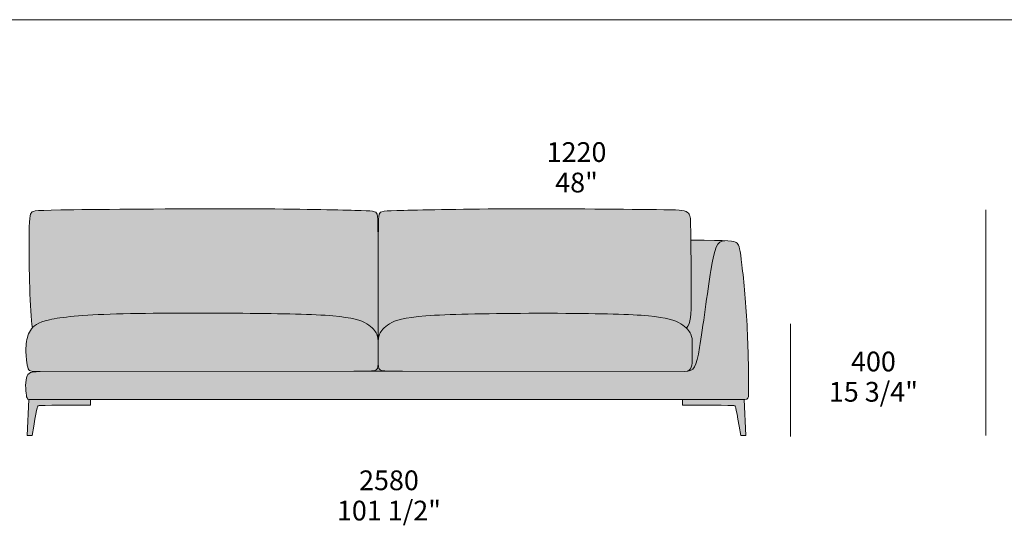
# Model space of a CAD drawing. Units: millimetres. Extents: x 39190 to 88131, y -70530 to 15962.
# Drawn here: x 60281 to 63774, y -23691 to -21898 of the extents above; entities that cross this region are included whole.
import ezdxf

# ---------------------------------------------------------------- set-up
doc = ezdxf.new("R2010")
doc.units = ezdxf.units.MM
doc.header["$LTSCALE"] = 20
for name, color, linetype, lineweight in [('detail dimensions', 7, 'Continuous', 5), ('dimensions', 7, 'Continuous', 5), ('drawing', 7, 'Continuous', 5), ('hatch', 9, 'Continuous', 5), ('product codes', 7, 'Continuous', 5)]:
    doc.layers.add(name, color=color, linetype=linetype, lineweight=lineweight)
doc.styles.add('Arial Normale', font='arial.ttf')

msp = doc.modelspace()

# ---------------------------------------------------------------- hatches: boundary and pattern name
at = {"layer": 'hatch'}
for points in [[(60325.9, -22990.5), (60326.8, -22989.4), (60327.8, -22988.4), (60328.9, -22987.4), (60330, -22986.3), (60331.1, -22985.3), (60332.3, -22984.3), (60333.5, -22983.4), (60334.8, -22982.4), (60336.2, -22981.4), (60337.5, -22980.5), (60339, -22979.5), (60340.5, -22978.6), (60342.1, -22977.7), (60343.7, -22976.8), (60345.4, -22975.9), (60347.2, -22975), (60349, -22974.1), (60350.9, -22973.3), (60352.9, -22972.4), (60354.9, -22971.6), (60359.3, -22969.9), (60364, -22968.3), (60369, -22966.7), (60374.4, -22965.2), (60380.1, -22963.7), (60386.3, -22962.2), (60394.6, -22960.4), (60403.6, -22958.7), (60413.3, -22957), (60423.9, -22955.4), (60447.3, -22952.4), (60474.4, -22949.7), (60505.3, -22947.2), (60540.3, -22945.1), (60624.2, -22941.7), (60841.2, -22938.7), (61260.1, -22942), (61333.2, -22944.7), (61364.5, -22946.4), (61392.3, -22948.5), (61416.4, -22950.9), (61437.4, -22953.7), (61446.7, -22955.2), (61455.3, -22956.8), (61463.3, -22958.4), (61470.7, -22960.1), (61477.5, -22961.9), (61483.7, -22963.8), (61489.5, -22965.7), (61492.2, -22966.7), (61494.9, -22967.7), (61497.4, -22968.7), (61499.8, -22969.8), (61502.1, -22970.8), (61504.3, -22971.9), (61506.5, -22973), (61508.6, -22974), (61510.6, -22975.1), (61512.5, -22976.3), (61514.4, -22977.4), (61516.2, -22978.5), (61518, -22979.7), (61519.7, -22980.8), (61521.3, -22982), (61522.9, -22983.2), (61524.4, -22984.3), (61525.9, -22985.5), (61527.3, -22986.7), (61528.7, -22987.9), (61530, -22989.1), (61531.3, -22990.3), (61532.5, -22991.5), (61533.7, -22992.7), (61534.8, -22993.9), (61535.9, -22995.1), (61537, -22996.3), (61538, -22997.5), (61538.9, -22998.7), (61539.8, -22999.9), (61540.7, -23001.1), (61541.5, -23002.2), (61542.3, -23003.4), (61543.1, -23004.5), (61543.8, -23005.7), (61544.4, -23006.8), (61545.1, -23007.9), (61545.7, -23009), (61546.3, -23010.1), (61546.8, -23011.2), (61547.8, -23013.3), (61548.7, -23015.3), (61549, -23016.3), (61549.4, -23017.2), (61549.7, -23018.2), (61550.1, -23019.1), (61550.4, -23020), (61550.6, -23021), (61550.9, -23021.9), (61551.1, -23022.8), (61551.3, -23023.8), (61551.5, -23024.7), (61551.7, -23025.7), (61551.8, -23026.6), (61552.1, -23028.6), (61552.3, -23030.6), (61552.5, -23032.6), (61552.6, -23034.8), (61552.7, -23037), (61552.8, -23047.4), (61552.3, -22661.6), (61551.8, -22625.4), (61551.1, -22604.1), (61550.9, -22600.6), (61550.6, -22597.6), (61550.4, -22595.1), (61550.1, -22593.1), (61550, -22592.2), (61549.8, -22591.4), (61549.7, -22590.6), (61549.5, -22590), (61549.3, -22589.3), (61549.2, -22588.8), (61549, -22588.2), (61548.8, -22587.7), (61548.6, -22587.2), (61548.4, -22586.7), (61548.2, -22586.2), (61548, -22585.7), (61547.8, -22585.3), (61547.6, -22585), (61547.5, -22584.8), (61547.4, -22584.6), (61547.3, -22584.4), (61547.1, -22584.2), (61547, -22584), (61546.9, -22583.8), (61546.7, -22583.6), (61546.6, -22583.4), (61546.4, -22583.2), (61546.3, -22583), (61546.1, -22582.9), (61545.9, -22582.7), (61545.8, -22582.5), (61545.6, -22582.3), (61545.4, -22582.2), (61545.2, -22582), (61545, -22581.8), (61544.8, -22581.7), (61544.6, -22581.5), (61544.4, -22581.3), (61544.2, -22581.2), (61544, -22581), (61543.7, -22580.9), (61543.5, -22580.7), (61543.3, -22580.6), (61543, -22580.5), (61542.8, -22580.3), (61542.5, -22580.2), (61542.2, -22580.1), (61541.9, -22579.9), (61541.7, -22579.8), (61541.1, -22579.6), (61540.4, -22579.3), (61539.8, -22579.1), (61539.1, -22578.9), (61538.3, -22578.7), (61537.5, -22578.5), (61536.7, -22578.3), (61535.9, -22578.1), (61535, -22577.9), (61533, -22577.6), (61530.9, -22577.3), (61528.6, -22577), (61523.4, -22576.5), (61517.3, -22576.1), (61470.6, -22574.4), (61082, -22568.7), (60392.1, -22573.5), (60366.2, -22574.4), (60348.1, -22575.3), (60341.6, -22575.9), (60338.8, -22576.2), (60336.3, -22576.5), (60334.2, -22576.8), (60332.3, -22577.2), (60331.5, -22577.4), (60330.7, -22577.5), (60329.9, -22577.7), (60329.3, -22577.9), (60328.6, -22578.1), (60328, -22578.3), (60327.5, -22578.5), (60327.3, -22578.6), (60327, -22578.7), (60326.8, -22578.9), (60326.6, -22579), (60326.3, -22579.1), (60326.1, -22579.2), (60325.9, -22579.3), (60325.7, -22579.4), (60325.6, -22579.5), (60325.4, -22579.7), (60325.2, -22579.8), (60325, -22579.9), (60324.9, -22580), (60324.7, -22580.1), (60324.6, -22580.3), (60324.4, -22580.4), (60324.3, -22580.5), (60324.2, -22580.6), (60324, -22580.8), (60323.9, -22580.9), (60323.6, -22581.2), (60323.4, -22581.5), (60322.9, -22582), (60322.7, -22582.3), (60322.5, -22582.6), (60322.2, -22582.9), (60322, -22583.3), (60321.8, -22583.6), (60321.6, -22584), (60321.3, -22584.4), (60321.1, -22584.8), (60320.9, -22585.2), (60320.7, -22585.6), (60320.5, -22586.1), (60320.3, -22586.6), (60320.1, -22587.1), (60319.9, -22587.7), (60319.7, -22588.2), (60319.5, -22588.9), (60319.3, -22589.5), (60318.9, -22590.9), (60318.5, -22592.5), (60318.1, -22594.2), (60317.8, -22596.1), (60317.5, -22598.2), (60316.8, -22603.1), (60316.2, -22608.9), (60315.7, -22615.7), (60314.9, -22633), (60314, -22684.6), (60314.5, -22760.6), (60316.4, -22848.2), (60320.1, -22930.5), (60322.7, -22964.3), (60324.2, -22978.5), (60325, -22984.8)], [(61552.8, -23047.4), (61552.9, -23037), (61553, -23034.8), (61553.1, -23032.6), (61553.3, -23030.6), (61553.5, -23028.6), (61553.7, -23026.6), (61553.9, -23025.7), (61554.1, -23024.7), (61554.3, -23023.8), (61554.5, -23022.8), (61554.7, -23021.9), (61555, -23021), (61555.2, -23020), (61555.5, -23019.1), (61555.8, -23018.2), (61556.2, -23017.2), (61556.5, -23016.3), (61556.9, -23015.3), (61557.8, -23013.3), (61558.8, -23011.2), (61559.3, -23010.1), (61559.9, -23009), (61560.5, -23007.9), (61561.1, -23006.8), (61561.8, -23005.7), (61562.5, -23004.5), (61563.3, -23003.4), (61564.1, -23002.2), (61564.9, -23001.1), (61565.8, -22999.9), (61566.7, -22998.7), (61567.6, -22997.5), (61568.6, -22996.3), (61569.7, -22995.1), (61570.7, -22993.9), (61571.9, -22992.7), (61573, -22991.5), (61574.3, -22990.3), (61575.5, -22989.1), (61576.9, -22987.9), (61578.2, -22986.7), (61579.7, -22985.5), (61581.1, -22984.3), (61582.7, -22983.2), (61584.3, -22982), (61585.9, -22980.8), (61587.6, -22979.7), (61589.4, -22978.5), (61591.2, -22977.4), (61593.1, -22976.3), (61595, -22975.1), (61597, -22974), (61599.1, -22973), (61601.3, -22971.9), (61603.5, -22970.8), (61605.9, -22969.8), (61608.3, -22968.7), (61610.9, -22967.7), (61613.5, -22966.7), (61616.3, -22965.7), (61619.2, -22964.8), (61622.3, -22963.8), (61628.8, -22961.9), (61636, -22960.1), (61643.8, -22958.4), (61652.3, -22956.8), (61661.7, -22955.2), (61671.8, -22953.7), (61694.9, -22950.9), (61721.9, -22948.5), (61788.8, -22944.7), (61872.6, -22942), (62189.5, -22939.2), (62387.1, -22942), (62457.1, -22944.7), (62486.2, -22946.4), (62511.8, -22948.5), (62534.3, -22950.9), (62544.5, -22952.3), (62553.9, -22953.7), (62562.8, -22955.2), (62571, -22956.8), (62578.6, -22958.4), (62585.7, -22960.1), (62592.3, -22961.9), (62598.4, -22963.8), (62604.1, -22965.7), (62606.8, -22966.7), (62609.3, -22967.7), (62611.8, -22968.7), (62614.2, -22969.8), (62616.5, -22970.8), (62618.7, -22971.9), (62620.9, -22973), (62623, -22974), (62625, -22975.1), (62626.9, -22976.3), (62629.9, -22978.1), (62632.8, -22980), (62635.5, -22981.8), (62638.1, -22983.8), (62640.5, -22985.7), (62642.8, -22987.6), (62644.9, -22989.6), (62646.9, -22991.5), (62647.6, -22990.7), (62648.3, -22989.9), (62649, -22989), (62649.6, -22988.1), (62650.2, -22987.3), (62650.9, -22986.4), (62651.4, -22985.4), (62652, -22984.5), (62652.6, -22983.6), (62653.1, -22982.6), (62653.6, -22981.6), (62654.1, -22980.6), (62654.6, -22979.5), (62655.1, -22978.5), (62655.5, -22977.4), (62656, -22976.2), (62656.4, -22975.1), (62656.8, -22973.9), (62657.6, -22971.5), (62658.3, -22969), (62659, -22966.4), (62659.6, -22963.7), (62660.1, -22960.8), (62660.6, -22957.8), (62661.1, -22954.7), (62661.5, -22951.4), (62661.9, -22948), (62662.5, -22940.8), (62663, -22932.9), (62663.4, -22924.3), (62663.9, -22882.7), (62661.6, -22629.8), (62661.2, -22609.6), (62661, -22606), (62660.8, -22603), (62660.6, -22601.6), (62660.4, -22600.3), (62660.3, -22599.1), (62660.1, -22598), (62659.9, -22596.9), (62659.6, -22596), (62659.4, -22595), (62659.1, -22594.1), (62658.8, -22593.2), (62658.5, -22592.4), (62658.1, -22591.6), (62657.8, -22590.8), (62657.4, -22590), (62656.9, -22589.1), (62656.7, -22588.7), (62656.5, -22588.3), (62656.2, -22587.9), (62656, -22587.5), (62655.7, -22587.1), (62655.4, -22586.7), (62655.1, -22586.3), (62654.8, -22586), (62654.5, -22585.6), (62654.2, -22585.2), (62653.8, -22584.8), (62653.5, -22584.4), (62653.1, -22584), (62652.7, -22583.7), (62652.3, -22583.3), (62651.9, -22582.9), (62651.4, -22582.5), (62651, -22582.2), (62650.5, -22581.8), (62650, -22581.5), (62649.4, -22581.1), (62648.9, -22580.8), (62648.3, -22580.4), (62647.8, -22580.1), (62647.1, -22579.8), (62646.5, -22579.4), (62645.9, -22579.1), (62645.2, -22578.8), (62644.5, -22578.5), (62643.8, -22578.2), (62643, -22577.9), (62642.2, -22577.6), (62640.6, -22577.1), (62638.8, -22576.5), (62637, -22576), (62635, -22575.5), (62632.9, -22575.1), (62630.6, -22574.7), (62628.3, -22574.3), (62625.8, -22574), (62623.1, -22573.7), (62620.3, -22573.4), (62614.3, -22573), (62607.6, -22572.7), (62039.5, -22568.7), (61643.5, -22574.4), (61599, -22575.7), (61584.3, -22576.5), (61578.5, -22577), (61575.9, -22577.3), (61573.6, -22577.6), (61571.5, -22577.9), (61569.6, -22578.3), (61568.7, -22578.5), (61567.8, -22578.7), (61567, -22578.9), (61566.3, -22579.1), (61565.6, -22579.3), (61564.9, -22579.6), (61564.2, -22579.8), (61563.6, -22580.1), (61563.3, -22580.2), (61563, -22580.3), (61562.8, -22580.5), (61562.5, -22580.6), (61562.2, -22580.7), (61562, -22580.9), (61561.7, -22581), (61561.5, -22581.2), (61561.3, -22581.3), (61561.1, -22581.5), (61560.8, -22581.7), (61560.6, -22581.8), (61560.4, -22582), (61560.2, -22582.2), (61560, -22582.3), (61559.9, -22582.5), (61559.7, -22582.7), (61559.5, -22582.9), (61559.3, -22583), (61559.2, -22583.2), (61559, -22583.4), (61558.9, -22583.6), (61558.7, -22583.8), (61558.6, -22584), (61558.5, -22584.2), (61558.3, -22584.4), (61558.2, -22584.6), (61558.1, -22584.8), (61557.9, -22585), (61557.8, -22585.3), (61557.6, -22585.7), (61557.4, -22586.2), (61557.2, -22586.7), (61557, -22587.2), (61556.8, -22587.7), (61556.6, -22588.2), (61556.4, -22588.7), (61556.3, -22589.3), (61556.1, -22589.9), (61555.9, -22590.5), (61555.8, -22591.2), (61555.6, -22592), (61555.5, -22592.9), (61555.2, -22594.8), (61555, -22597.1), (61554.7, -22599.9), (61554.5, -22603.2), (61554.1, -22611.6), (61553.3, -22656.3)], [(60353.1, -23145.9), (60339.8, -23146.2), (60336.4, -23146.4), (60334, -23146.6), (60331.6, -23146.9), (60329.3, -23147.2), (60327.2, -23147.5), (60325.3, -23147.8), (60324.4, -23148), (60323.5, -23148.2), (60322.6, -23148.4), (60321.8, -23148.6), (60321, -23148.8), (60320.3, -23149.1), (60319.5, -23149.3), (60318.8, -23149.6), (60318.1, -23149.9), (60317.5, -23150.1), (60316.8, -23150.5), (60316.5, -23150.6), (60316.2, -23150.8), (60315.9, -23151), (60315.6, -23151.1), (60315.3, -23151.3), (60315.1, -23151.5), (60314.8, -23151.7), (60314.5, -23151.9), (60314.2, -23152.1), (60314, -23152.3), (60313.7, -23152.5), (60313.5, -23152.7), (60313.2, -23152.9), (60313, -23153.1), (60312.7, -23153.3), (60312.5, -23153.5), (60312.2, -23153.8), (60312, -23154), (60311.8, -23154.3), (60311.6, -23154.5), (60311.3, -23154.8), (60311.1, -23155), (60310.7, -23155.6), (60310.3, -23156.1), (60309.9, -23156.7), (60309.5, -23157.3), (60309.1, -23158), (60308.7, -23158.6), (60308.4, -23159.3), (60308, -23160), (60307.7, -23160.7), (60307.3, -23161.4), (60307, -23162.2), (60306.7, -23163), (60306.4, -23163.8), (60306.1, -23164.6), (60305.8, -23165.5), (60305.5, -23166.3), (60305, -23168.1), (60304.5, -23170), (60304.1, -23171.9), (60303.7, -23173.9), (60303.3, -23176), (60303, -23178.1), (60302.8, -23180.3), (60302.5, -23182.6), (60302.3, -23184.9), (60302.2, -23187.3), (60302.1, -23189.7), (60302, -23194.7), (60302, -23199.7), (60302.2, -23204.7), (60302.4, -23209.6), (60302.8, -23214.3), (60303.1, -23218.7), (60303.6, -23222.8), (60304, -23226.5), (60304.5, -23229.8), (60305, -23232.7), (60305.3, -23234), (60305.6, -23235.2), (60305.9, -23236.4), (60306.2, -23237.4), (60306.5, -23238.4), (60306.6, -23238.8), (60306.8, -23239.3), (60307, -23239.7), (60307.1, -23240.1), (60307.3, -23240.5), (60307.5, -23240.8), (60307.6, -23241.1), (60307.8, -23241.5), (60308, -23241.8), (60308.1, -23241.9), (60308.2, -23242.1), (60308.3, -23242.2), (60308.4, -23242.4), (60308.5, -23242.5), (60308.6, -23242.6), (60308.7, -23242.8), (60308.8, -23242.9), (60309, -23243), (60309.1, -23243.1), (60309.2, -23243.3), (60309.3, -23243.4), (60309.4, -23243.5), (60309.6, -23243.6), (60309.7, -23243.7), (60309.8, -23243.7), (60310, -23243.8), (60310.1, -23243.9), (60310.2, -23244), (60310.4, -23244.1), (60310.5, -23244.1), (60310.7, -23244.2), (60310.8, -23244.3), (60311, -23244.3), (60311.2, -23244.4), (60311.3, -23244.4), (60311.5, -23244.5), (60311.7, -23244.5), (60311.8, -23244.6), (60312, -23244.6), (60312.2, -23244.7), (60312.4, -23244.7), (60312.8, -23244.8), (60313.1, -23244.8), (60313.5, -23244.8), (60314.2, -23244.9), (60314.9, -23244.9), (60315.8, -23245), (62815.5, -23245), (62819.5, -23245), (62820.3, -23244.9), (62821, -23244.9), (62821.8, -23244.8), (62822.1, -23244.8), (62822.4, -23244.8), (62840, -23244.7), (62846.4, -23244.6), (62851.5, -23244.5), (62854.3, -23244.3), (62855.5, -23244.2), (62856.5, -23244.1), (62857.5, -23244), (62858.4, -23243.8), (62858.9, -23243.7), (62859.3, -23243.7), (62859.6, -23243.6), (62860, -23243.5), (62860.3, -23243.4), (62860.7, -23243.3), (62861, -23243.2), (62861.3, -23243.1), (62861.5, -23242.9), (62861.7, -23242.9), (62861.8, -23242.8), (62861.9, -23242.7), (62862.1, -23242.7), (62862.2, -23242.6), (62862.3, -23242.5), (62862.4, -23242.5), (62862.5, -23242.4), (62862.6, -23242.3), (62862.7, -23242.3), (62862.8, -23242.2), (62862.9, -23242.1), (62863, -23242), (62863.1, -23241.9), (62863.2, -23241.9), (62863.3, -23241.8), (62863.4, -23241.7), (62863.5, -23241.6), (62863.6, -23241.5), (62863.7, -23241.4), (62863.9, -23241.3), (62864, -23241.1), (62864.2, -23240.9), (62864.3, -23240.7), (62864.4, -23240.5), (62864.6, -23240.3), (62864.7, -23240.1), (62864.8, -23239.9), (62864.9, -23239.7), (62865, -23239.5), (62865.2, -23239.2), (62865.3, -23238.9), (62865.4, -23238.7), (62865.5, -23238.4), (62865.6, -23238.1), (62865.7, -23237.7), (62865.8, -23237.4), (62865.9, -23237), (62866, -23236.7), (62866.1, -23235.8), (62866.3, -23234.9), (62866.4, -23233.9), (62866.6, -23232.8), (62866.7, -23231.6), (62866.9, -23228.8), (62867.1, -23225.5), (62867.3, -23212.1), (62865.7, -23088.8), (62860.7, -22964.8), (62856.4, -22901.5), (62851.3, -22842.1), (62841.3, -22748.9), (62839.2, -22733.2), (62837.3, -22720.6), (62836.4, -22715.4), (62835.4, -22710.8), (62834.5, -22706.8), (62834, -22705), (62833.5, -22703.3), (62833, -22701.8), (62832.5, -22700.3), (62832, -22699), (62831.8, -22698.3), (62831.5, -22697.7), (62831.2, -22697.1), (62831, -22696.6), (62830.7, -22696), (62830.4, -22695.5), (62830.1, -22695), (62829.8, -22694.5), (62829.5, -22694.1), (62829.2, -22693.6), (62828.9, -22693.2), (62828.6, -22692.8), (62828.3, -22692.4), (62827.9, -22692), (62827.6, -22691.7), (62827.3, -22691.3), (62826.9, -22691), (62826.6, -22690.6), (62826.2, -22690.3), (62825.8, -22690), (62825.5, -22689.7), (62825.1, -22689.4), (62824.7, -22689.1), (62824.3, -22688.8), (62823.9, -22688.6), (62823.5, -22688.3), (62823.1, -22688), (62822.6, -22687.8), (62822.2, -22687.5), (62821.7, -22687.3), (62821.2, -22687.1), (62820.7, -22686.8), (62820.2, -22686.6), (62819.6, -22686.4), (62819, -22686.1), (62818.3, -22685.9), (62817.6, -22685.7), (62816.8, -22685.5), (62816, -22685.3), (62815.1, -22685.1), (62813.1, -22684.7), (62810.8, -22684.3), (62808.1, -22684), (62805.1, -22683.6), (62801.7, -22683.3), (62793.6, -22682.7), (62783.4, -22682.1), (62782.1, -22682.1), (62780.8, -22682.1), (62780.1, -22682.1), (62779.5, -22682.2), (62778.9, -22682.2), (62778.3, -22682.3), (62777.7, -22682.3), (62777.1, -22682.4), (62776.5, -22682.5), (62775.9, -22682.6), (62775.3, -22682.8), (62774.7, -22682.9), (62774.1, -22683), (62773.6, -22683.2), (62773, -22683.3), (62772.5, -22683.5), (62771.9, -22683.7), (62771.4, -22683.9), (62770.8, -22684.1), (62770.3, -22684.3), (62769.8, -22684.6), (62769.3, -22684.8), (62768.8, -22685.1), (62768.3, -22685.4), (62767.8, -22685.7), (62767.3, -22685.9), (62766.8, -22686.3), (62766.3, -22686.6), (62765.8, -22686.9), (62765.3, -22687.3), (62764.9, -22687.6), (62764.4, -22688), (62763.9, -22688.4), (62763.5, -22688.8), (62763, -22689.2), (62762.6, -22689.6), (62762.1, -22690.1), (62761.7, -22690.5), (62761.3, -22691), (62760.8, -22691.4), (62760.4, -22691.9), (62760, -22692.4), (62759.2, -22693.5), (62758.3, -22694.6), (62757.6, -22695.7), (62756.8, -22696.9), (62756, -22698.2), (62755.3, -22699.5), (62754.5, -22700.9), (62753.8, -22702.3), (62753.1, -22703.8), (62752.4, -22705.3), (62751.7, -22706.9), (62751, -22708.6), (62749.7, -22712.1), (62748.4, -22715.8), (62747.2, -22719.8), (62746, -22724), (62744.8, -22728.4), (62742.5, -22738.1), (62740.2, -22748.7), (62738, -22760.5), (62689.2, -23083.9), (62687.1, -23094), (62684.9, -23103.1), (62683.8, -23107.2), (62682.7, -23111), (62681.6, -23114.7), (62680.4, -23118), (62679.8, -23119.6), (62679.1, -23121.2), (62678.5, -23122.7), (62677.8, -23124.1), (62677.2, -23125.5), (62676.5, -23126.8), (62675.8, -23128), (62675.1, -23129.2), (62674.4, -23130.4), (62673.7, -23131.5), (62672.9, -23132.6), (62672.1, -23133.6), (62671.7, -23134.1), (62671.3, -23134.6), (62670.9, -23135), (62670.5, -23135.5), (62670.1, -23135.9), (62669.7, -23136.3), (62669.3, -23136.8), (62668.8, -23137.2), (62668.4, -23137.6), (62667.9, -23137.9), (62667.5, -23138.3), (62667, -23138.7), (62666.6, -23139), (62666.1, -23139.4), (62665.7, -23139.7), (62665.2, -23140), (62664.7, -23140.3), (62664.2, -23140.7), (62663.7, -23140.9), (62663.2, -23141.2), (62662.7, -23141.5), (62662.2, -23141.8), (62661.7, -23142), (62661.1, -23142.3), (62660.6, -23142.5), (62660.1, -23142.7), (62659.5, -23142.9), (62659, -23143.1), (62658.4, -23143.3), (62657.8, -23143.5), (62656.7, -23143.9), (62655.5, -23144.2), (62654.2, -23144.5), (62653, -23144.7), (62651.7, -23145), (62650.4, -23145.2), (62649, -23145.3), (62647.6, -23145.5), (62646.2, -23145.6), (62644.7, -23145.7), (62643.3, -23145.7), (62640.1, -23145.8), (61639.2, -23144.9), (61552.8, -23144.9), (61466.4, -23144.9)], [(62646.9, -22991.5), (62648.3, -22992.9), (62649.7, -22994.4), (62650.9, -22995.8), (62652.1, -22997.2), (62653.3, -22998.6), (62654.3, -23000), (62655.4, -23001.4), (62656.3, -23002.8), (62657.2, -23004.2), (62658.1, -23005.5), (62658.9, -23006.9), (62659.6, -23008.2), (62660.4, -23009.5), (62661, -23010.8), (62661.6, -23012.1), (62662.2, -23013.3), (62662.7, -23014.3), (62663.1, -23015.4), (62663.5, -23016.4), (62663.9, -23017.3), (62664.2, -23018.3), (62664.5, -23019.3), (62664.8, -23020.2), (62665.1, -23021.2), (62665.3, -23022.1), (62665.6, -23023.1), (62665.8, -23024), (62666, -23025), (62666.2, -23025.9), (62666.3, -23026.9), (62666.6, -23028.8), (62666.8, -23030.7), (62666.9, -23032.7), (62667, -23034.8), (62667.1, -23036.9), (62667.2, -23096.5), (62667.1, -23106.7), (62667, -23111.3), (62666.9, -23113.6), (62666.8, -23115.7), (62666.6, -23117.8), (62666.4, -23119.9), (62666.1, -23121.8), (62665.9, -23122.8), (62665.8, -23123.7), (62665.6, -23124.6), (62665.4, -23125.5), (62665.2, -23126.4), (62664.9, -23127.3), (62664.7, -23128.1), (62664.4, -23128.9), (62664.1, -23129.7), (62663.8, -23130.5), (62663.5, -23131.3), (62663.1, -23132.1), (62662.8, -23132.8), (62662.4, -23133.5), (62662.2, -23133.9), (62662, -23134.2), (62661.8, -23134.6), (62661.5, -23134.9), (62661.3, -23135.2), (62661.1, -23135.6), (62660.8, -23135.9), (62660.6, -23136.2), (62660.3, -23136.5), (62660.1, -23136.8), (62659.8, -23137.1), (62659.5, -23137.4), (62659.3, -23137.7), (62659, -23138), (62658.7, -23138.3), (62658.4, -23138.6), (62658.1, -23138.8), (62657.8, -23139.1), (62657.5, -23139.4), (62657.1, -23139.6), (62656.8, -23139.9), (62656.5, -23140.2), (62656.1, -23140.4), (62655.8, -23140.6), (62655.4, -23140.9), (62655.1, -23141.1), (62654.7, -23141.3), (62654.3, -23141.6), (62653.9, -23141.8), (62653.5, -23142), (62652.7, -23142.4), (62651.8, -23142.8), (62650.9, -23143.2), (62650, -23143.5), (62649.1, -23143.8), (62648.1, -23144.2), (62647.1, -23144.4), (62646, -23144.7), (62644.9, -23145), (62643.8, -23145.2), (62642.6, -23145.4), (62641.4, -23145.6), (62640.1, -23145.8), (62643.3, -23145.7), (62644.7, -23145.7), (62646.2, -23145.6), (62647.6, -23145.5), (62649, -23145.3), (62650.4, -23145.2), (62651.7, -23145), (62653, -23144.7), (62654.2, -23144.5), (62655.5, -23144.2), (62656.7, -23143.9), (62657.8, -23143.5), (62658.4, -23143.3), (62659, -23143.1), (62659.5, -23142.9), (62660.1, -23142.7), (62660.6, -23142.5), (62661.1, -23142.3), (62661.7, -23142), (62662.2, -23141.8), (62662.7, -23141.5), (62663.2, -23141.2), (62663.7, -23140.9), (62664.2, -23140.7), (62664.7, -23140.3), (62665.2, -23140), (62665.7, -23139.7), (62666.1, -23139.4), (62666.6, -23139), (62667, -23138.7), (62667.5, -23138.3), (62667.9, -23137.9), (62668.4, -23137.6), (62668.8, -23137.2), (62669.3, -23136.8), (62669.7, -23136.3), (62670.1, -23135.9), (62670.5, -23135.5), (62670.9, -23135), (62671.3, -23134.6), (62671.7, -23134.1), (62672.1, -23133.6), (62672.9, -23132.6), (62673.7, -23131.5), (62674.4, -23130.4), (62675.1, -23129.2), (62675.8, -23128), (62676.5, -23126.8), (62677.2, -23125.5), (62677.8, -23124.1), (62678.5, -23122.7), (62679.1, -23121.2), (62679.8, -23119.6), (62680.4, -23118), (62681.6, -23114.7), (62682.7, -23111), (62683.8, -23107.2), (62684.9, -23103.1), (62687.1, -23094), (62689.2, -23083.9), (62738, -22760.5), (62740.2, -22748.7), (62742.5, -22738.1), (62744.8, -22728.4), (62746, -22724), (62747.2, -22719.8), (62748.4, -22715.8), (62749.7, -22712.1), (62751, -22708.6), (62751.7, -22706.9), (62752.4, -22705.3), (62753.1, -22703.8), (62753.8, -22702.3), (62754.5, -22700.9), (62755.3, -22699.5), (62756, -22698.2), (62756.8, -22696.9), (62757.6, -22695.7), (62758.3, -22694.6), (62759.2, -22693.5), (62760, -22692.4), (62760.4, -22691.9), (62760.8, -22691.4), (62761.3, -22691), (62761.7, -22690.5), (62762.1, -22690.1), (62762.6, -22689.6), (62763, -22689.2), (62763.5, -22688.8), (62763.9, -22688.4), (62764.4, -22688), (62764.9, -22687.6), (62765.3, -22687.3), (62765.8, -22686.9), (62766.3, -22686.6), (62766.8, -22686.3), (62767.3, -22685.9), (62767.8, -22685.7), (62768.3, -22685.4), (62768.8, -22685.1), (62769.3, -22684.8), (62769.8, -22684.6), (62770.3, -22684.3), (62770.8, -22684.1), (62771.4, -22683.9), (62771.9, -22683.7), (62772.5, -22683.5), (62773, -22683.3), (62773.6, -22683.2), (62774.1, -22683), (62774.7, -22682.9), (62775.3, -22682.8), (62775.9, -22682.6), (62776.5, -22682.5), (62777.1, -22682.4), (62777.7, -22682.3), (62778.3, -22682.3), (62778.9, -22682.2), (62779.5, -22682.2), (62780.1, -22682.1), (62780.8, -22682.1), (62782.1, -22682.1), (62783.4, -22682.1), (62737.2, -22680.8), (62662.1, -22680), (62663.9, -22882.7), (62663.4, -22924.3), (62663, -22932.9), (62662.5, -22940.8), (62661.9, -22948), (62661.5, -22951.4), (62661.1, -22954.7), (62660.6, -22957.8), (62660.1, -22960.8), (62659.6, -22963.7), (62659, -22966.4), (62658.3, -22969), (62657.6, -22971.5), (62656.8, -22973.9), (62656.4, -22975.1), (62656, -22976.2), (62655.5, -22977.4), (62655.1, -22978.5), (62654.6, -22979.5), (62654.1, -22980.6), (62653.6, -22981.6), (62653.1, -22982.6), (62652.6, -22983.6), (62652, -22984.5), (62651.4, -22985.4), (62650.9, -22986.4), (62650.2, -22987.3), (62649.6, -22988.1), (62649, -22989), (62648.3, -22989.9), (62647.6, -22990.7)], [(61552.8, -23109.2), (61552.7, -23037), (61552.6, -23034.8), (61552.5, -23032.6), (61552.3, -23030.6), (61552.1, -23028.6), (61551.8, -23026.6), (61551.7, -23025.7), (61551.5, -23024.7), (61551.3, -23023.8), (61551.1, -23022.8), (61550.9, -23021.9), (61550.6, -23021), (61550.4, -23020), (61550.1, -23019.1), (61549.7, -23018.2), (61549.4, -23017.2), (61549, -23016.3), (61548.7, -23015.3), (61547.8, -23013.3), (61546.8, -23011.2), (61546.3, -23010.1), (61545.7, -23009), (61545.1, -23007.9), (61544.4, -23006.8), (61543.8, -23005.7), (61543.1, -23004.5), (61542.3, -23003.4), (61541.5, -23002.2), (61540.7, -23001.1), (61539.8, -22999.9), (61538.9, -22998.7), (61538, -22997.5), (61537, -22996.3), (61535.9, -22995.1), (61534.8, -22993.9), (61533.7, -22992.7), (61532.5, -22991.5), (61531.3, -22990.3), (61530, -22989.1), (61528.7, -22987.9), (61527.3, -22986.7), (61525.9, -22985.5), (61524.4, -22984.3), (61522.9, -22983.2), (61521.3, -22982), (61519.7, -22980.8), (61518, -22979.7), (61516.2, -22978.5), (61514.4, -22977.4), (61512.5, -22976.3), (61510.6, -22975.1), (61508.6, -22974), (61506.5, -22973), (61504.3, -22971.9), (61502.1, -22970.8), (61499.8, -22969.8), (61497.4, -22968.7), (61494.9, -22967.7), (61492.2, -22966.7), (61489.5, -22965.7), (61483.7, -22963.8), (61477.5, -22961.9), (61470.7, -22960.1), (61463.3, -22958.4), (61455.3, -22956.8), (61446.7, -22955.2), (61437.4, -22953.7), (61416.4, -22950.9), (61392.3, -22948.5), (61364.5, -22946.4), (61333.2, -22944.7), (61260.1, -22942), (60841.2, -22938.7), (60624.2, -22941.7), (60540.3, -22945.1), (60505.3, -22947.2), (60474.4, -22949.7), (60447.3, -22952.4), (60423.9, -22955.4), (60413.3, -22957), (60403.6, -22958.7), (60394.6, -22960.4), (60386.3, -22962.2), (60380.1, -22963.7), (60374.4, -22965.2), (60369, -22966.7), (60364, -22968.3), (60359.3, -22969.9), (60354.9, -22971.6), (60352.9, -22972.4), (60350.9, -22973.3), (60349, -22974.1), (60347.2, -22975), (60345.4, -22975.9), (60343.7, -22976.8), (60342.1, -22977.7), (60340.5, -22978.6), (60339, -22979.5), (60337.5, -22980.5), (60336.2, -22981.4), (60334.8, -22982.4), (60333.5, -22983.4), (60332.3, -22984.3), (60331.1, -22985.3), (60330, -22986.3), (60328.9, -22987.4), (60327.8, -22988.4), (60326.8, -22989.4), (60325.9, -22990.5), (60324.9, -22991.6), (60324, -22992.7), (60323.1, -22993.8), (60322.2, -22995), (60321.4, -22996.1), (60320.6, -22997.3), (60319.8, -22998.5), (60319, -22999.7), (60318.1, -23001.1), (60317.2, -23002.6), (60316.4, -23004.2), (60315.6, -23005.7), (60314.8, -23007.2), (60314.1, -23008.8), (60313.3, -23010.4), (60312.6, -23012), (60312, -23013.6), (60311.3, -23015.2), (60310.1, -23018.6), (60309, -23022), (60308, -23025.4), (60307.1, -23028.9), (60306.3, -23032.5), (60305.6, -23036.1), (60305, -23039.8), (60304.5, -23043.5), (60304, -23047.3), (60303.7, -23051.1), (60303.4, -23055), (60303.2, -23058.9), (60303.1, -23062.8), (60303, -23070.7), (60303.2, -23078.5), (60303.5, -23086.2), (60304.1, -23093.6), (60304.7, -23100.6), (60305.4, -23107.1), (60306.2, -23113), (60306.9, -23118.2), (60307.7, -23122.8), (60308.1, -23124.8), (60308.6, -23126.7), (60309, -23128.5), (60309.4, -23130.2), (60309.9, -23131.7), (60310.3, -23133.1), (60310.6, -23133.7), (60310.8, -23134.4), (60311.1, -23135), (60311.3, -23135.6), (60311.6, -23136.1), (60311.8, -23136.7), (60312.1, -23137.2), (60312.4, -23137.7), (60312.6, -23138.1), (60312.9, -23138.6), (60313.2, -23139), (60313.5, -23139.4), (60313.8, -23139.8), (60314.1, -23140.2), (60314.5, -23140.5), (60314.8, -23140.8), (60314.9, -23141), (60315.1, -23141.2), (60315.3, -23141.3), (60315.4, -23141.5), (60315.6, -23141.6), (60315.8, -23141.8), (60316, -23141.9), (60316.1, -23142), (60316.3, -23142.2), (60316.5, -23142.3), (60316.7, -23142.4), (60316.9, -23142.6), (60317.2, -23142.8), (60317.6, -23143), (60318, -23143.2), (60318.4, -23143.4), (60318.8, -23143.6), (60319.2, -23143.8), (60319.6, -23143.9), (60320.1, -23144.1), (60320.5, -23144.2), (60320.9, -23144.4), (60321.4, -23144.5), (60321.9, -23144.6), (60322.3, -23144.7), (60322.8, -23144.8), (60323.8, -23145), (60324.8, -23145.1), (60325.9, -23145.3), (60327, -23145.4), (60328.1, -23145.5), (60329.5, -23145.6), (60333.7, -23145.7), (60353.1, -23145.9), (61466.4, -23144.9), (61505.6, -23144.5), (61518.8, -23144.1), (61528.6, -23143.7), (61532.4, -23143.4), (61535.6, -23143), (61537, -23142.8), (61538.3, -23142.6), (61539.4, -23142.4), (61540.4, -23142.2), (61540.9, -23142.1), (61541.3, -23142), (61541.8, -23141.8), (61542.2, -23141.7), (61542.6, -23141.6), (61542.9, -23141.4), (61543.3, -23141.3), (61543.6, -23141.2), (61543.9, -23141), (61544.3, -23140.9), (61544.5, -23140.7), (61544.8, -23140.6), (61545.1, -23140.4), (61545.4, -23140.2), (61545.6, -23140.1), (61545.9, -23139.9), (61546.2, -23139.7), (61546.5, -23139.4), (61546.8, -23139.2), (61547, -23138.9), (61547.3, -23138.7), (61547.6, -23138.4), (61547.8, -23138.1), (61548.1, -23137.9), (61548.3, -23137.6), (61548.6, -23137.3), (61548.8, -23137), (61549, -23136.7), (61549.2, -23136.4), (61549.4, -23136), (61549.6, -23135.7), (61549.8, -23135.4), (61550, -23135), (61550.1, -23134.7), (61550.3, -23134.3), (61550.4, -23133.9), (61550.6, -23133.6), (61550.7, -23133.2), (61550.9, -23132.8), (61551, -23132.4), (61551.1, -23132), (61551.2, -23131.6), (61551.5, -23130.7), (61551.7, -23129.8), (61551.8, -23128.9), (61552, -23127.9), (61552.1, -23126.9), (61552.3, -23125.9), (61552.4, -23124.8), (61552.5, -23122.6), (61552.6, -23120.2), (61552.8, -23115)], [(62138.8, -22938.9), (61872.6, -22942), (61788.8, -22944.7), (61721.9, -22948.5), (61694.9, -22950.9), (61671.8, -22953.7), (61661.7, -22955.2), (61652.3, -22956.8), (61643.8, -22958.4), (61636, -22960.1), (61628.8, -22961.9), (61622.3, -22963.8), (61619.2, -22964.8), (61616.3, -22965.7), (61613.5, -22966.7), (61610.9, -22967.7), (61608.3, -22968.7), (61605.9, -22969.8), (61603.5, -22970.8), (61601.3, -22971.9), (61599.1, -22973), (61597, -22974), (61595, -22975.1), (61593.1, -22976.3), (61591.2, -22977.4), (61589.4, -22978.5), (61587.6, -22979.7), (61585.9, -22980.8), (61584.3, -22982), (61582.7, -22983.2), (61581.1, -22984.3), (61579.7, -22985.5), (61578.2, -22986.7), (61576.9, -22987.9), (61575.5, -22989.1), (61574.3, -22990.3), (61573, -22991.5), (61571.9, -22992.7), (61570.7, -22993.9), (61569.7, -22995.1), (61568.6, -22996.3), (61567.6, -22997.5), (61566.7, -22998.7), (61565.8, -22999.9), (61564.9, -23001.1), (61564.1, -23002.2), (61563.3, -23003.4), (61562.5, -23004.5), (61561.8, -23005.7), (61561.1, -23006.8), (61560.5, -23007.9), (61559.9, -23009), (61559.3, -23010.1), (61558.8, -23011.2), (61557.8, -23013.3), (61557.3, -23014.3), (61556.9, -23015.4), (61556.5, -23016.4), (61556.1, -23017.3), (61555.8, -23018.3), (61555.5, -23019.3), (61555.2, -23020.3), (61554.9, -23021.2), (61554.6, -23022.2), (61554.4, -23023.1), (61554.2, -23024.1), (61554, -23025.1), (61553.8, -23026.1), (61553.7, -23027.1), (61553.4, -23029.1), (61553.2, -23031.2), (61553.1, -23033.3), (61552.9, -23035.6), (61552.9, -23037.9), (61552.8, -23107.6), (61552.9, -23119.3), (61553, -23121.8), (61553.2, -23124.1), (61553.3, -23125.2), (61553.4, -23126.3), (61553.5, -23127.4), (61553.7, -23128.4), (61553.8, -23129.4), (61554, -23130.3), (61554.2, -23131.2), (61554.4, -23131.6), (61554.5, -23132.1), (61554.6, -23132.5), (61554.7, -23132.9), (61554.9, -23133.3), (61555, -23133.7), (61555.2, -23134.1), (61555.4, -23134.5), (61555.5, -23134.8), (61555.7, -23135.2), (61555.9, -23135.5), (61556.1, -23135.9), (61556.3, -23136.2), (61556.5, -23136.5), (61556.7, -23136.9), (61557, -23137.2), (61557.2, -23137.5), (61557.4, -23137.8), (61557.7, -23138.1), (61557.9, -23138.4), (61558.2, -23138.6), (61558.5, -23138.9), (61558.8, -23139.2), (61559.1, -23139.4), (61559.4, -23139.6), (61559.7, -23139.9), (61560, -23140.1), (61560.2, -23140.2), (61560.5, -23140.4), (61560.8, -23140.6), (61561, -23140.7), (61561.3, -23140.9), (61561.6, -23141), (61562, -23141.2), (61562.3, -23141.3), (61562.6, -23141.4), (61563, -23141.6), (61563.4, -23141.7), (61563.8, -23141.8), (61564.2, -23142), (61564.7, -23142.1), (61565.2, -23142.2), (61566.2, -23142.4), (61567.3, -23142.6), (61568.6, -23142.8), (61570, -23143), (61573.1, -23143.4), (61577, -23143.7), (61586.8, -23144.1), (61639.2, -23144.9), (62640.1, -23145.8), (62640.1, -23145.8), (62641.4, -23145.6), (62642.6, -23145.4), (62643.8, -23145.2), (62644.9, -23145), (62646, -23144.7), (62647.1, -23144.4), (62648.1, -23144.2), (62649.1, -23143.8), (62650, -23143.5), (62650.9, -23143.2), (62651.8, -23142.8), (62652.7, -23142.4), (62653.5, -23142), (62653.9, -23141.8), (62654.3, -23141.6), (62654.7, -23141.3), (62655.1, -23141.1), (62655.4, -23140.9), (62655.8, -23140.6), (62656.1, -23140.4), (62656.5, -23140.2), (62656.8, -23139.9), (62657.1, -23139.6), (62657.5, -23139.4), (62657.8, -23139.1), (62658.1, -23138.8), (62658.4, -23138.6), (62658.7, -23138.3), (62659, -23138), (62659.3, -23137.7), (62659.5, -23137.4), (62659.8, -23137.1), (62660.1, -23136.8), (62660.3, -23136.5), (62660.6, -23136.2), (62660.8, -23135.9), (62661.1, -23135.6), (62661.3, -23135.2), (62661.5, -23134.9), (62661.8, -23134.6), (62662, -23134.2), (62662.2, -23133.9), (62662.4, -23133.5), (62662.8, -23132.8), (62663.1, -23132.1), (62663.5, -23131.3), (62663.8, -23130.5), (62664.1, -23129.7), (62664.4, -23128.9), (62664.7, -23128.1), (62664.9, -23127.3), (62665.2, -23126.4), (62665.4, -23125.5), (62665.6, -23124.6), (62665.8, -23123.7), (62665.9, -23122.8), (62666.1, -23121.8), (62666.4, -23119.9), (62666.6, -23117.8), (62666.8, -23115.7), (62666.9, -23113.6), (62667, -23111.3), (62667.1, -23106.7), (62667.2, -23046.4), (62667.1, -23036.9), (62667, -23034.8), (62666.9, -23032.7), (62666.8, -23030.7), (62666.6, -23028.8), (62666.3, -23026.9), (62666.2, -23025.9), (62666, -23025), (62665.8, -23024), (62665.6, -23023.1), (62665.3, -23022.1), (62665.1, -23021.2), (62664.8, -23020.2), (62664.5, -23019.3), (62664.2, -23018.3), (62663.9, -23017.3), (62663.5, -23016.4), (62663.1, -23015.4), (62662.7, -23014.3), (62662.2, -23013.3), (62661.6, -23012.1), (62661, -23010.8), (62660.4, -23009.5), (62659.6, -23008.2), (62658.9, -23006.9), (62658.1, -23005.5), (62657.2, -23004.2), (62656.3, -23002.8), (62655.4, -23001.4), (62654.3, -23000), (62653.3, -22998.6), (62652.1, -22997.2), (62650.9, -22995.8), (62649.7, -22994.4), (62648.3, -22992.9), (62646.9, -22991.5), (62644.9, -22989.6), (62642.8, -22987.6), (62640.5, -22985.7), (62638.1, -22983.8), (62635.5, -22981.8), (62632.8, -22980), (62629.9, -22978.1), (62626.9, -22976.3), (62625, -22975.1), (62623, -22974), (62620.9, -22973), (62618.7, -22971.9), (62616.5, -22970.8), (62614.2, -22969.8), (62611.8, -22968.7), (62609.3, -22967.7), (62606.8, -22966.7), (62604.1, -22965.7), (62598.4, -22963.8), (62592.3, -22961.9), (62585.7, -22960.1), (62578.6, -22958.4), (62571, -22956.8), (62562.8, -22955.2), (62553.9, -22953.7), (62544.5, -22952.3), (62534.3, -22950.9), (62511.8, -22948.5), (62486.2, -22946.4), (62457.1, -22944.7), (62387.1, -22942)], [(61639.2, -23144.9), (61586.8, -23144.1), (61577, -23143.7), (61573.1, -23143.4), (61570, -23143), (61568.6, -23142.8), (61567.3, -23142.6), (61566.2, -23142.4), (61565.2, -23142.2), (61564.7, -23142.1), (61564.2, -23142), (61563.8, -23141.8), (61563.4, -23141.7), (61563, -23141.6), (61562.6, -23141.4), (61562.3, -23141.3), (61562, -23141.2), (61561.6, -23141), (61561.3, -23140.9), (61561, -23140.7), (61560.8, -23140.6), (61560.5, -23140.4), (61560.2, -23140.2), (61560, -23140.1), (61559.7, -23139.9), (61559.4, -23139.7), (61559.1, -23139.4), (61558.8, -23139.2), (61558.5, -23138.9), (61558.3, -23138.7), (61558, -23138.4), (61557.7, -23138.1), (61557.5, -23137.9), (61557.3, -23137.6), (61557, -23137.3), (61556.8, -23137), (61556.6, -23136.7), (61556.4, -23136.4), (61556.2, -23136), (61556, -23135.7), (61555.8, -23135.4), (61555.6, -23135), (61555.5, -23134.7), (61555.3, -23134.3), (61555.1, -23133.9), (61555, -23133.6), (61554.8, -23133.2), (61554.7, -23132.8), (61554.6, -23132.4), (61554.5, -23132), (61554.3, -23131.6), (61554.1, -23130.7), (61553.9, -23129.8), (61553.7, -23128.9), (61553.6, -23127.9), (61553.4, -23126.9), (61553.3, -23125.9), (61553.2, -23124.8), (61553, -23122.6), (61552.9, -23120.2), (61552.8, -23115), (61552.8, -23109.2), (61552.8, -23115), (61552.6, -23120.2), (61552.5, -23122.6), (61552.4, -23124.8), (61552.3, -23125.9), (61552.1, -23126.9), (61552, -23127.9), (61551.8, -23128.9), (61551.7, -23129.8), (61551.5, -23130.7), (61551.2, -23131.6), (61551.1, -23132), (61551, -23132.4), (61550.9, -23132.8), (61550.7, -23133.2), (61550.6, -23133.6), (61550.4, -23133.9), (61550.3, -23134.3), (61550.1, -23134.7), (61550, -23135), (61549.8, -23135.4), (61549.6, -23135.7), (61549.4, -23136), (61549.2, -23136.4), (61549, -23136.7), (61548.8, -23137), (61548.6, -23137.3), (61548.3, -23137.6), (61548.1, -23137.9), (61547.8, -23138.1), (61547.6, -23138.4), (61547.3, -23138.7), (61547, -23138.9), (61546.8, -23139.2), (61546.5, -23139.4), (61546.2, -23139.7), (61545.9, -23139.9), (61545.6, -23140.1), (61545.4, -23140.2), (61545.1, -23140.4), (61544.8, -23140.6), (61544.5, -23140.7), (61544.3, -23140.9), (61543.9, -23141), (61543.6, -23141.2), (61543.3, -23141.3), (61542.9, -23141.4), (61542.6, -23141.6), (61542.2, -23141.7), (61541.8, -23141.8), (61541.3, -23142), (61540.9, -23142.1), (61540.4, -23142.2), (61539.4, -23142.4), (61538.3, -23142.6), (61537, -23142.8), (61535.6, -23143), (61532.4, -23143.4), (61528.6, -23143.7), (61518.8, -23144.1), (61466.4, -23144.9), (61552.8, -23144.9)], [(60312.8, -23244.8), (60307, -23372.5), (60325.1, -23372.5), (60335, -23315), (60340.8, -23284.2), (60341.8, -23279.6), (60342.6, -23276), (60343, -23274.6), (60343.3, -23273.3), (60343.7, -23272.3), (60343.8, -23271.8), (60344, -23271.3), (60344.2, -23270.9), (60344.3, -23270.6), (60344.5, -23270.2), (60344.6, -23269.9), (60344.7, -23269.8), (60344.7, -23269.7), (60344.8, -23269.5), (60344.9, -23269.4), (60345, -23269.3), (60345, -23269.2), (60345.1, -23269.1), (60345.2, -23269), (60345.2, -23268.9), (60345.3, -23268.8), (60345.4, -23268.7), (60345.4, -23268.7), (60345.5, -23268.6), (60345.6, -23268.5), (60345.7, -23268.4), (60345.7, -23268.4), (60345.8, -23268.3), (60345.9, -23268.2), (60345.9, -23268.2), (60346, -23268.1), (60346.2, -23268), (60346.3, -23267.9), (60346.5, -23267.8), (60346.6, -23267.7), (60346.8, -23267.6), (60346.9, -23267.5), (60347.1, -23267.5), (60347.3, -23267.4), (60347.5, -23267.3), (60347.6, -23267.2), (60347.8, -23267.1), (60348, -23267.1), (60348.3, -23267), (60348.5, -23266.9), (60348.7, -23266.8), (60349, -23266.8), (60349.3, -23266.7), (60349.5, -23266.7), (60350.2, -23266.5), (60350.8, -23266.4), (60351.6, -23266.3), (60352.4, -23266.2), (60354.3, -23266.1), (60356.6, -23266), (60362.6, -23265.8), (60531.6, -23265.5), (60531.6, -23245), (60351.1, -23245), (60315.8, -23245), (60314.9, -23244.9), (60314.2, -23244.9), (60313.5, -23244.8), (60313.1, -23244.8)], [(62851.5, -23244.5), (62846.4, -23244.6), (62822.4, -23244.8), (62822.1, -23244.8), (62821.8, -23244.8), (62821, -23244.9), (62820.3, -23244.9), (62819.5, -23245), (62632.7, -23245), (62632.7, -23265.5), (62769.3, -23265.5), (62801.7, -23265.8), (62807.7, -23266), (62810, -23266.1), (62811.9, -23266.2), (62812.8, -23266.3), (62813.5, -23266.4), (62814.2, -23266.5), (62814.8, -23266.7), (62815.1, -23266.7), (62815.4, -23266.8), (62815.6, -23266.8), (62815.9, -23266.9), (62816.1, -23267), (62816.3, -23267.1), (62816.5, -23267.1), (62816.7, -23267.2), (62816.9, -23267.3), (62817.1, -23267.4), (62817.3, -23267.5), (62817.4, -23267.5), (62817.6, -23267.6), (62817.7, -23267.7), (62817.9, -23267.8), (62818.1, -23267.9), (62818.2, -23268), (62818.3, -23268.1), (62818.4, -23268.2), (62818.5, -23268.2), (62818.6, -23268.3), (62818.6, -23268.4), (62818.7, -23268.4), (62818.8, -23268.5), (62818.8, -23268.6), (62818.9, -23268.7), (62819, -23268.7), (62819, -23268.8), (62819.1, -23268.9), (62819.2, -23269), (62819.3, -23269.1), (62819.3, -23269.2), (62819.4, -23269.3), (62819.5, -23269.4), (62819.5, -23269.5), (62819.6, -23269.7), (62819.7, -23269.8), (62819.8, -23269.9), (62819.9, -23270.2), (62820, -23270.6), (62820.2, -23270.9), (62820.4, -23271.3), (62820.5, -23271.8), (62820.7, -23272.3), (62821, -23273.3), (62821.4, -23274.6), (62821.8, -23276), (62822.6, -23279.6), (62823.6, -23284.2), (62829.4, -23315), (62839.3, -23372.5), (62857.4, -23372.5)]]:
    msp.add_hatch(color=256, dxfattribs=at).paths.add_polyline_path(points, flags=0)

# ---------------------------------------------------------------- linework, layer by layer
at = {"layer": 'dimensions'}
for points in [[(63708.5, -23372.5), (63708.5, -22572.5)], [(63016, -23376.6), (63016, -22976.6)]]:
    msp.add_lwpolyline(points, dxfattribs=at)
at = {"layer": 'drawing'}
for points in [[(60353.1, -23145.9), (61466.4, -23144.9)], [(61639.2, -23144.9), (62640.1, -23145.8)], [(60312.8, -23244.8), (60307, -23372.5)], [(60531.6, -23265.5), (60531.6, -23245)], [(62632.7, -23265.5), (62632.7, -23245)], [(62851.5, -23244.5), (62857.4, -23372.5)], [(60307, -23372.5), (60325.1, -23372.5)], [(62857.4, -23372.5), (62839.3, -23372.5)]]:
    msp.add_lwpolyline(points, dxfattribs=at)
for points in [[(61552.8, -23048.9), (61552.8, -22620.5), (61552.8, -22577), (61528.8, -22575.9), (61155.5, -22566.1), (60341, -22572.3), (60321.9, -22577.3), (60310.6, -22608.8), (60316.8, -22932.8), (60325.9, -22990.5)], [(62646.9, -22991.5), (62662.1, -22974.3), (62665.6, -22919.4), (62660.9, -22617), (62662.3, -22590.6), (62645, -22573.6), (62607.6, -22572.7)], [(62783.4, -22682.1), (62754.9, -22681.1), (62736.8, -22738.9), (62689.3, -23114.9), (62674.1, -23145.8), (62640.1, -23145.8)], [(61466.4, -23144.9), (61494.2, -23144.9), (61523, -23144.9), (61552.8, -23144.9)], [(61552.8, -23144.9), (61582.6, -23144.9), (61611.4, -23144.9), (61639.2, -23144.9)], [(60325.1, -23372.5), (60341.8, -23274.2), (60344.5, -23265.9), (60359.4, -23265.5), (60511.9, -23265.5), (60531.6, -23265.5)], [(62839.3, -23372.5), (62822.6, -23274.2), (62819.9, -23265.9), (62804.9, -23265.5), (62652.4, -23265.5), (62632.7, -23265.5)]]:
    msp.add_open_spline(points, degree=3, dxfattribs=at)
for points, knots in [([(62607.6, -22572.7), (62595.2, -22572.5), (62462.5, -22570.4), (62001.4, -22566.1), (61576.8, -22575.9), (61552.8, -22577), (61552.8, -22620.5), (61552.8, -23048.9)], [-967.938828, -967.938828, -967.938828, -967.938828, -940.280648, -705.210486, -470.140324, -235.070162, 0, 0, 0, 0]), ([(62822.4, -23244.8), (62855, -23244.8), (62866.4, -23244.8), (62868.2, -23223.7), (62864.4, -22963.4), (62838.4, -22711.1), (62829.9, -22686.7), (62803.9, -22680.7), (62662.1, -22680)], [0, 0, 0, 0, 143.592983, 287.185966, 430.778949, 574.371932, 717.964915, 840.101126, 840.101126, 840.101126, 840.101126]), ([(60353.1, -23145.9), (60333.2, -23145.8), (60323.2, -23145.4), (60312.4, -23142.5), (60306.1, -23120.5), (60300.1, -23053.3), (60313.9, -22996.3), (60358.5, -22959.7), (60569.7, -22938.1), (61108.1, -22938.1), (61430.6, -22944.7), (61522.9, -22974.1), (61552.8, -23016.3), (61552.8, -23040.5), (61552.8, -23115), (61552.8, -23142.4), (61531.6, -23144.5), (61466.4, -23144.9)], [93.59797, 93.59797, 93.59797, 93.59797, 185.752298, 371.504596, 557.256894, 743.009192, 928.76149, 1114.513788, 1300.266086, 1486.018384, 1671.770682, 1857.52298, 2043.275278, 2229.027576, 2414.779874, 2600.532172, 2739.830912, 2739.830912, 2739.830912, 2739.830912]), ([(62138.8, -22938.9), (62121.5, -22939), (61936.9, -22940.1), (61674.9, -22944.7), (61582.7, -22974.1), (61552.8, -23016.3), (61552.8, -23040.5), (61552.8, -23115), (61552.8, -23142.4), (61574, -23144.5), (61639.2, -23144.9)], [1467.163717, 1467.163717, 1467.163717, 1467.163717, 1486.018384, 1671.770682, 1857.52298, 2043.275278, 2229.027576, 2414.779874, 2600.532172, 2739.830912, 2739.830912, 2739.830912, 2739.830912]), ([(62138.8, -22938.9), (62156.1, -22939), (62340.7, -22940.1), (62545, -22944.7), (62637.3, -22974.1), (62667.2, -23016.3), (62667.2, -23040.5), (62667.2, -23115), (62667.2, -23142.4), (62640.1, -23145.8)], [1467.163717, 1467.163717, 1467.163717, 1467.163717, 1486.018384, 1671.770682, 1857.52298, 2043.275278, 2229.027576, 2414.779874, 2739.830912, 2739.830912, 2739.830912, 2739.830912]), ([(61552.8, -23245), (60338.6, -23245), (60315.1, -23245), (60307.7, -23245), (60303.3, -23227.4), (60300.6, -23182.5), (60308.6, -23152.1), (60322.1, -23147.5), (60340.2, -23146.1), (60353.1, -23145.9)], [4968.29865, 4968.29865, 4968.29865, 4968.29865, 5241.215082, 5514.131515, 5787.047947, 6059.96438, 6332.880812, 6605.797245, 6666.843471, 6666.843471, 6666.843471, 6666.843471]), ([(62822.4, -23244.8), (62820.7, -23245), (62813.4, -23245), (62796.6, -23245), (61552.8, -23245)], [4577.810213, 4577.810213, 4577.810213, 4577.810213, 4695.382217, 4968.29865, 4968.29865, 4968.29865, 4968.29865])]:
    msp.add_open_spline(points, degree=3, knots=knots, dxfattribs=at)
at = {"layer": 'product codes'}
msp.add_lwpolyline([(72123, -21898.3), (40246.1, -21898.3)], dxfattribs=at)

# ---------------------------------------------------------------- texts
at = {"layer": 'detail dimensions', "char_height": 70, "attachment_point": 5, "style": 'Arial Normale'}
for s, insert, width in [('1220', (62256.7, -22376.7), 543.261), ('48"', (62256.7, -22484.7), 413.913)]:
    msp.add_mtext(s, dxfattribs=dict(at, insert=insert, width=width))
at = {"layer": 'dimensions', "char_height": 70, "attachment_point": 5, "style": 'Arial Normale'}
for s, insert, width in [('400', (63310.1, -23119.3), 453.478), ('15 3/4"', (63310.1, -23226.7), 719.783), ('2580', (61591.1, -23540.5), 558.478), ('101 1/2"', (61591.1, -23647.9), 827.826)]:
    msp.add_mtext(s, dxfattribs=dict(at, insert=insert, width=width))

doc.saveas('drawing.dxf')
